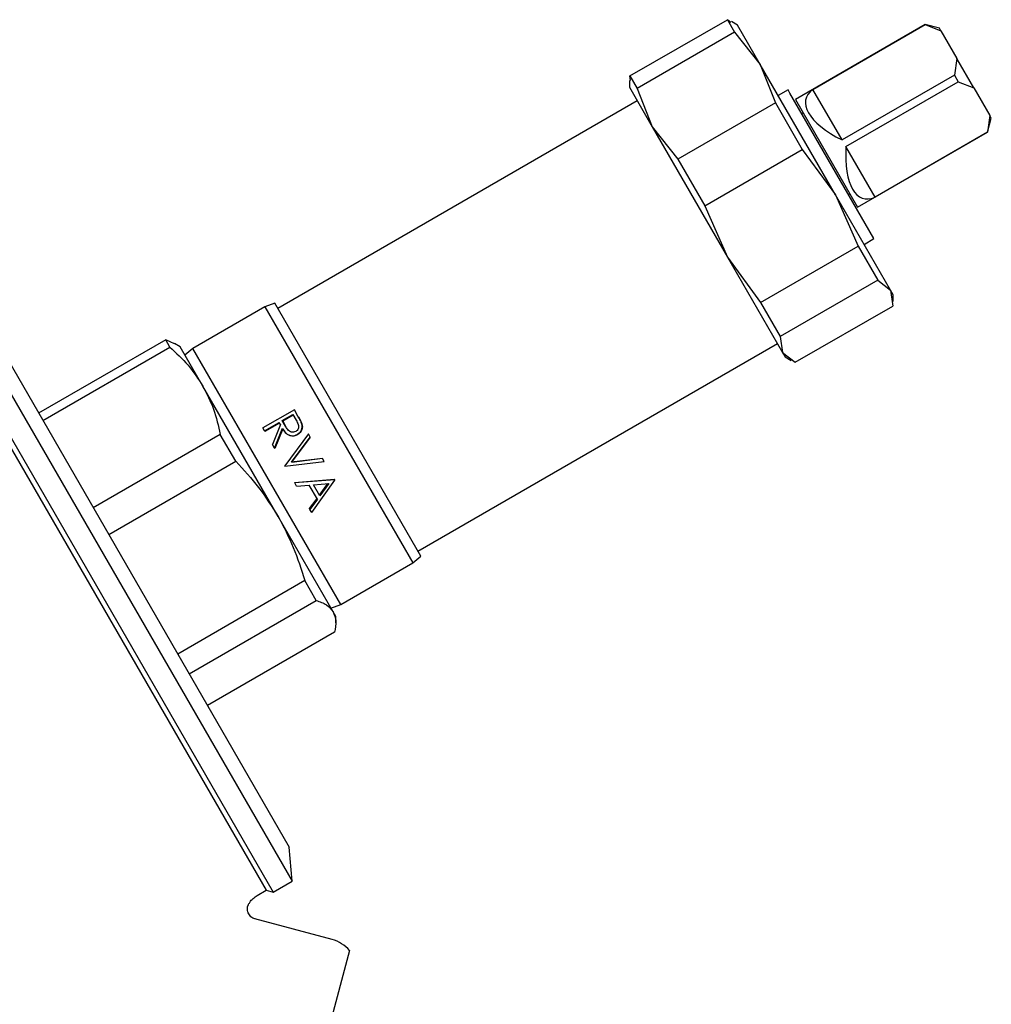
# Model space of a CAD drawing. Units: millimetres. Extents: x 5 to 785, y 5 to 415.
# Drawn here: x 360 to 372, y 355 to 367 of the extents above; entities that cross this region are included whole.
import ezdxf

# ---------------------------------------------------------------- set-up
doc = ezdxf.new("R2010")
doc.units = ezdxf.units.MM

msp = doc.modelspace()

# ---------------------------------------------------------------- linework, layer by layer
at = {"color": 7, "linetype": 'Continuous', "lineweight": 25}
for p, q in [((367.4932, 366.3428), (368.6673, 367.0206)), ((368.6673, 367.0206), (368.7539, 366.8705)), ((368.7096, 366.9873), (368.6673, 367.0206)), ((368.7879, 366.956), (368.7156, 366.9978)), ((369.0625, 366.4804), (368.7879, 366.956)), ((371.05, 366.963), (369.4857, 366.0599)), ((369.6975, 366.1805), (371.0507, 366.9617)), ((371.2207, 366.9172), (371.05, 366.963)), ((371.05, 366.963), (371.0507, 366.9617)), ((371.0507, 366.9617), (371.238, 366.8873)), ((368.7539, 366.8705), (367.5799, 366.1927)), ((368.7539, 366.8705), (369.0625, 366.4804)), ((371.238, 366.8873), (371.2207, 366.9172)), ((371.238, 366.8873), (371.4307, 366.5536)), ((369.968, 364.912), (369.0625, 366.4804)), ((369.0625, 366.4804), (369.246, 366.0182)), ((371.4307, 366.5536), (371.4015, 366.3542)), ((371.6358, 366.1983), (371.4307, 366.5536)), ((367.4932, 366.3428), (367.5799, 366.1927)), ((367.5009, 366.2895), (367.4932, 366.3428)), ((371.4015, 366.3542), (370.0483, 365.5729)), ((371.4015, 366.3542), (371.4484, 366.2728)), ((367.4888, 366.2895), (367.4888, 366.206)), ((367.4888, 366.206), (367.7634, 365.7304)), ((370.0953, 365.4916), (371.4484, 366.2728)), ((371.4484, 366.2728), (371.6358, 366.1983)), ((367.5799, 366.1927), (367.7634, 365.7304)), ((369.3974, 366.1754), (369.2783, 366.1067)), ((369.4195, 366.137), (369.3974, 366.1754)), ((370.432, 364.3834), (369.4195, 366.137)), ((370.0483, 365.5729), (369.6975, 366.1805)), ((371.6358, 366.1983), (371.8284, 365.8647)), ((367.5826, 366.0436), (363.2525, 363.5436)), ((369.246, 366.0182), (368.072, 365.3403)), ((369.246, 366.0182), (369.5694, 365.4581)), ((369.4857, 366.0599), (370.2357, 364.7608)), ((369.5795, 365.8975), (369.5632, 365.8881)), ((371.8284, 365.8647), (371.7992, 365.6652)), ((371.8457, 365.8347), (371.8284, 365.8647)), ((371.8, 365.664), (371.8457, 365.8347)), ((367.7634, 365.7304), (368.669, 364.162)), ((367.7634, 365.7304), (368.072, 365.3403)), ((370.2357, 364.7608), (371.8, 365.664)), ((371.7992, 365.6652), (370.4461, 364.884)), ((371.7992, 365.6652), (371.8, 365.664)), ((368.3954, 364.7802), (369.5694, 365.4581)), ((369.5694, 365.4581), (369.968, 364.912)), ((370.4461, 364.884), (370.0953, 365.4916)), ((368.072, 365.3403), (368.3954, 364.7802)), ((369.968, 364.912), (370.2417, 364.2937)), ((370.6309, 363.7638), (369.968, 364.912)), ((370.1257, 364.9138), (370.142, 364.9232)), ((368.3954, 364.7802), (368.669, 364.162)), ((370.3129, 364.3146), (370.432, 364.3834)), ((359.051, 364.2212), (363.426, 356.6434)), ((369.0676, 363.6159), (370.2417, 364.2937)), ((370.2417, 364.2937), (370.4784, 363.8837)), ((358.8235, 364.0898), (363.1985, 356.5121)), ((368.669, 364.162), (369.0676, 363.6159)), ((368.669, 364.162), (369.3319, 363.0138)), ((358.8006, 364.0045), (363.1131, 356.535)), ((359.3899, 363.9838), (363.3899, 357.0556)), ((370.4784, 363.8837), (369.3043, 363.2058)), ((370.4784, 363.8837), (370.6309, 363.7638)), ((370.6309, 363.7638), (370.6585, 363.5717)), ((370.6629, 363.7084), (370.6309, 363.7638)), ((363.2166, 363.6057), (363.0973, 363.5623)), ((364.9758, 360.5587), (363.2166, 363.6057)), ((369.0676, 363.6159), (369.3043, 363.2058)), ((370.6629, 363.625), (370.6629, 363.7084)), ((363.0973, 363.5623), (362.2313, 363.0623)), ((363.0973, 363.5623), (363.988, 362.0197)), ((369.4845, 362.8938), (370.6585, 363.5717)), ((361.9032, 363.1642), (360.3731, 362.2808)), ((361.9532, 363.0775), (361.9032, 363.1642)), ((362.0071, 363.1175), (361.9032, 363.1642)), ((369.3043, 363.2058), (369.3319, 363.0138)), ((360.4232, 362.1941), (361.9532, 363.0775)), ((362.0762, 363.081), (362.0086, 363.1201)), ((362.3508, 362.6054), (362.0762, 363.081)), ((362.2313, 363.0623), (362.1341, 362.9807)), ((364.0126, 359.9771), (362.2313, 363.0623)), ((364.94, 360.6208), (369.2701, 363.1208)), ((369.3319, 363.0138), (369.4845, 362.8938)), ((369.3319, 363.0138), (369.3638, 362.9584)), ((369.3638, 362.9584), (369.4361, 362.9167)), ((363.2563, 361.037), (362.3508, 362.6054)), ((363.4527, 362.3218), (363.0738, 362.1031)), ((363.4958, 362.2472), (363.4527, 362.3218)), ((363.3068, 362.1932), (363.4331, 362.2661)), ((363.3459, 362.1242), (363.3068, 362.1932)), ((363.3118, 362.1844), (363.3068, 362.1932)), ((363.4381, 362.2573), (363.3118, 362.1844)), ((363.3118, 362.1844), (363.3464, 362.1235)), ((363.4331, 362.2661), (363.4737, 362.1958)), ((363.4958, 362.2472), (363.5003, 362.2393)), ((363.0931, 362.0698), (363.0738, 362.1031)), ((363.0931, 362.0698), (363.2679, 362.1707)), ((363.0981, 362.061), (363.0931, 362.0698)), ((363.273, 362.162), (363.0981, 362.061)), ((363.2836, 362.1435), (363.189, 361.9036)), ((363.2135, 361.8611), (363.3077, 362.1018)), ((363.312, 362.0945), (363.2161, 361.8567)), ((363.2836, 362.1435), (363.2679, 362.1707)), ((363.3077, 362.1018), (363.312, 362.0945)), ((363.54, 362.1587), (363.5436, 362.1526)), ((362.5608, 362.0251), (361.0308, 361.1418)), ((362.7476, 361.7016), (362.5608, 362.0251)), ((363.6208, 362.0307), (363.3362, 361.6486)), ((363.418, 361.6924), (363.6422, 361.9936)), ((363.6437, 361.9909), (363.418, 361.6924)), ((363.4882, 362.0263), (363.4909, 362.0217)), ((363.6422, 361.9936), (363.6208, 362.0307)), ((363.6422, 361.9936), (363.6437, 361.9909)), ((363.988, 362.0197), (364.8786, 360.4771)), ((363.2135, 361.8611), (363.189, 361.9036)), ((363.2161, 361.8567), (363.2135, 361.8611)), ((361.2176, 360.8182), (362.7476, 361.7016)), ((363.7909, 361.736), (363.418, 361.6924)), ((363.4219, 361.6929), (363.7894, 361.7386)), ((363.7909, 361.736), (363.7894, 361.7386)), ((363.8123, 361.699), (363.7909, 361.736)), ((363.3391, 361.6436), (363.3362, 361.6486)), ((363.3391, 361.6436), (363.8123, 361.699)), ((363.4538, 361.445), (363.9345, 361.4873)), ((363.9391, 361.4794), (363.4562, 361.4408)), ((363.6612, 361.0857), (363.9419, 361.4746)), ((363.9391, 361.4794), (363.9345, 361.4873)), ((363.9419, 361.4746), (363.9391, 361.4794)), ((363.4562, 361.4408), (363.4538, 361.445)), ((363.4778, 361.4033), (363.4562, 361.4408)), ((363.4778, 361.4033), (363.6327, 361.4155)), ((363.7309, 361.2455), (363.6327, 361.4155)), ((363.6823, 361.4194), (363.8664, 361.4347)), ((363.7596, 361.2854), (363.6823, 361.4194)), ((363.7542, 361.2947), (363.8554, 361.4338)), ((363.8664, 361.4347), (363.7596, 361.2854)), ((363.6345, 361.1319), (363.7253, 361.2552)), ((363.7309, 361.2455), (363.6408, 361.1211)), ((363.6408, 361.1211), (363.6345, 361.1319)), ((363.6612, 361.0857), (363.6408, 361.1211)), ((363.9192, 359.8888), (363.2563, 361.037)), ((364.8786, 360.4771), (364.9758, 360.5587)), ((364.0126, 359.9771), (364.8786, 360.4771)), ((363.5776, 360.2641), (362.0475, 359.3807)), ((363.7143, 360.0272), (363.5776, 360.2641)), ((362.1843, 359.1439), (363.7143, 360.0272)), ((363.8933, 359.9337), (364.0126, 359.9771)), ((363.9512, 359.8334), (363.9192, 359.8888)), ((363.9512, 359.7554), (363.9512, 359.8334)), ((363.9367, 359.642), (362.4066, 358.7587)), ((363.426, 356.6434), (363.3899, 357.0556)), ((363.1985, 356.5121), (363.426, 356.6434)), ((363.0035, 356.4717), (363.1131, 356.535)), ((363.1131, 356.535), (363.1985, 356.5121)), ((363.9064, 355.9415), (362.9765, 356.1907)), ((364.1184, 355.8115), (362.8749, 351.1709))]:
    msp.add_line(p, q, dxfattribs=at)
msp.add_arc((363.7932, 355.5189), 0.4375, 41.9816, 75, dxfattribs=at)
for major_axis, start_param, end_param in [((0.9465, -0.2536), 2.8115575, 4.257026), ((0.2536, 0.9465), 2.0261593, 3.4716278)]:
    msp.add_ellipse((370.5589, 365.8135), major_axis=major_axis, ratio=0.4142136, start_param=start_param, end_param=end_param, dxfattribs=at)
for points, knots in [([(361.9532, 363.0775), (362.0295, 363.0067), (362.1832, 362.8642), (362.2947, 362.6921), (362.3508, 362.6054)], [0, 0, 0, 0, 0.4966941, 1, 1, 1, 1]), ([(362.3508, 362.6054), (362.3971, 362.5148), (362.4906, 362.3323), (362.5373, 362.128), (362.5608, 362.0251)], [0, 0, 0, 0, 0.49625, 1, 1, 1, 1]), ([(363.4737, 362.1958), (363.4833, 362.179), (363.4971, 362.155), (363.504, 362.119), (363.4988, 362.0948), (363.487, 362.0737), (363.4745, 362.0649), (363.4685, 362.0607)], [0, 0, 0, 0, 0.3830426, 0.5445966, 0.7072389, 0.8582255, 1, 1, 1, 1]), ([(363.54, 362.1587), (363.5353, 362.1702), (363.5268, 362.1914), (363.511, 362.2205), (363.5009, 362.2383), (363.4958, 362.2472)], [0, 0, 0, 0, 0.374509, 0.6870381, 1, 1, 1, 1]), ([(363.5003, 362.2393), (363.5063, 362.2288), (363.5172, 362.2095), (363.5325, 362.1809), (363.5399, 362.162), (363.5436, 362.1526)], [0, 0, 0, 0, 0.3772487, 0.687882, 1, 1, 1, 1]), ([(363.3077, 362.1018), (363.321, 362.0805), (363.3411, 362.0484), (363.383, 362.0181), (363.4199, 362.0079), (363.4569, 362.0109), (363.4778, 362.0212), (363.4882, 362.0263)], [0, 0, 0, 0, 0.3405201, 0.5142746, 0.6892708, 0.8458275, 1, 1, 1, 1]), ([(363.4909, 362.0217), (363.4765, 362.0152), (363.4514, 362.0036), (363.4114, 362.0047), (363.3781, 362.0174), (363.3419, 362.0465), (363.3238, 362.0755), (363.312, 362.0945)], [0, 0, 0, 0, 0.21127734, 0.37013934, 0.52918744, 0.69121422, 1, 1, 1, 1]), ([(363.4685, 362.0607), (363.46, 362.057), (363.4435, 362.0497), (363.4171, 362.0517), (363.3925, 362.0628), (363.3678, 362.0874), (363.3543, 362.1102), (363.3459, 362.1242)], [0, 0, 0, 0, 0.1728601, 0.3386488, 0.4860026, 0.6819055, 1, 1, 1, 1]), ([(363.4882, 362.0263), (363.4989, 362.0335), (363.5195, 362.0475), (363.5389, 362.0796), (363.5475, 362.1156), (363.5447, 362.1426), (363.5406, 362.1567), (363.54, 362.1587)], [0, 0, 0, 0, 0.2470229, 0.4781641, 0.7085454, 0.959756, 1, 1, 1, 1]), ([(363.5436, 362.1526), (363.5462, 362.1403), (363.5518, 362.1142), (363.5424, 362.0748), (363.521, 362.0418), (363.5006, 362.0283), (363.4909, 362.0217)], [0, 0, 0, 0, 0.2470045, 0.5252256, 0.7722909, 1, 1, 1, 1]), ([(362.7476, 361.7016), (362.8421, 361.5993), (363.0324, 361.3933), (363.1814, 361.1563), (363.2563, 361.037)], [0, 0, 0, 0, 0.4966941, 1, 1, 1, 1]), ([(363.2563, 361.037), (363.3213, 360.9142), (363.4522, 360.6667), (363.5356, 360.3989), (363.5776, 360.2641)], [0, 0, 0, 0, 0.49625, 1, 1, 1, 1]), ([(363.7143, 360.0272), (363.7591, 360.011), (363.8492, 359.9785), (363.8958, 359.9188), (363.9192, 359.8888)], [0, 0, 0, 0, 0.4966941, 1, 1, 1, 1]), ([(363.9192, 359.8888), (363.9334, 359.854), (363.9619, 359.7839), (363.9451, 359.6896), (363.9367, 359.642)], [0, 0, 0, 0, 0.49625, 1, 1, 1, 1]), ([(362.9799, 356.1898), (362.9708, 356.1929), (362.9525, 356.1992), (362.9289, 356.2164), (362.9094, 356.2377), (362.8953, 356.2631), (362.8878, 356.2911), (362.8869, 356.3201), (362.8919, 356.3488), (362.9006, 356.366), (362.9049, 356.3746)], [0, 0, 0, 0, 0.1250692, 0.2503259, 0.3754336, 0.4999994, 0.6245653, 0.7496733, 0.8749304, 1, 1, 1, 1]), ([(362.9063, 356.3739), (362.909, 356.379), (362.921, 356.4025), (362.9536, 356.4378), (362.9877, 356.4609), (363.0047, 356.4724)], [0, 0, 0, 0, 0.1225432, 0.5614643, 1, 1, 1, 1])]:
    msp.add_open_spline(points, degree=3, knots=knots, dxfattribs=at)

doc.saveas('drawing.dxf')
